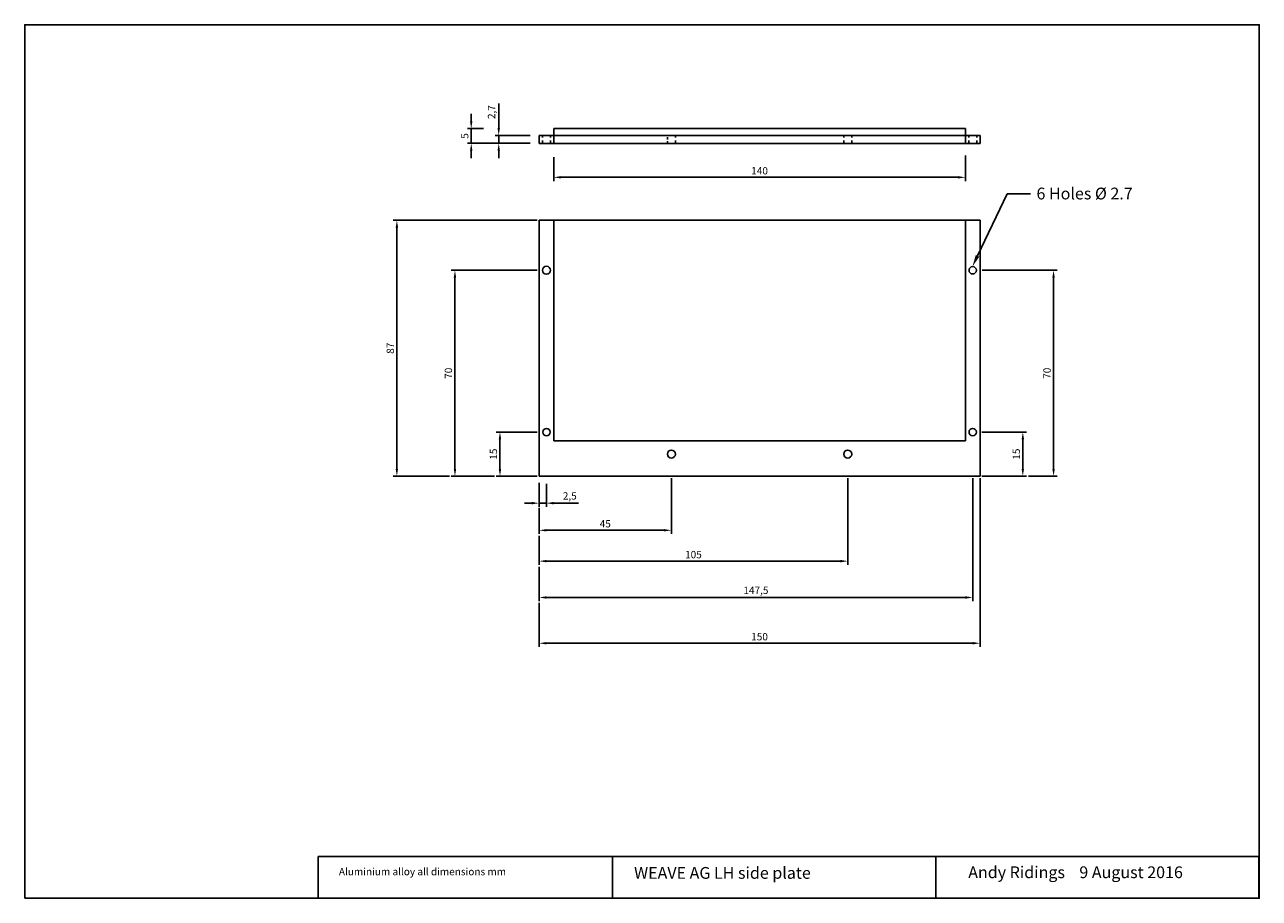
# Model space of a CAD drawing. Units: millimetres. Extents: x 0 to 420, y 0 to 297.
import ezdxf
from ezdxf import colors
from ezdxf.entities.mleader import LeaderData, LeaderLine
from ezdxf.math import Vec2, Vec3

# ---------------------------------------------------------------- set-up
doc = ezdxf.new("R2010")
doc.units = ezdxf.units.MM
doc.linetypes.add('JIS_02_0.7', pattern=[1.35, 0.75, -0.6])
doc.linetypes.add('JIS_02_1.0', pattern=[2, 1, -1])
doc.styles.add('Annotative', font='arial.ttf')
doc.styles.get("Standard").update_dxf_attribs({"font": 'arial.ttf'})
doc.dimstyles.new('ISO-25', dxfattribs={"dimtxt": 2.5, "dimasz": 2.5, "dimexe": 1.25, "dimexo": 0.625, "dimtad": 1, "dimtxsty": 'Standard', "dimcen": 2.5, "dimadec": 0, "dimazin": 0, "dimtfac": 1, "dimtmove": 0, "dimatfit": 3, "dimfxl": 1, "dimarcsym": 0})

# ---------------------------------------------------------------- blocks, each defined once
blk = doc.blocks.new('*D1')
at = {"color": 0, "lineweight": -2, "transparency": 16777216}
for p, q in [((174.38, 158.5), (160.43, 158.5)), ((161.68, 146), (161.68, 156)), ((174.38, 143.5), (160.43, 143.5))]:
    blk.add_line(p, q, dxfattribs=at)
at = {"color": 0, "transparency": 16777216}
for points in [[(161.26, 156), (162.09, 156), (161.68, 158.5)], [(161.26, 146), (162.09, 146), (161.68, 143.5)]]:
    blk.add_solid(points, dxfattribs=at)
at = {"layer": 'Defpoints', "color": 0, "transparency": 16777216}
for p in [(161.68, 158.5), (175.01, 158.5), (175, 143.5)]:
    blk.add_point(p, dxfattribs=at)
at = {"color": 0, "transparency": 16777216, "insert": (159.78, 151), "char_height": 2.5, "attachment_point": 5, "rotation": 90}
blk.add_mtext('15', dxfattribs=at)
blk = doc.blocks.new('*D2')
at = {"color": 0, "lineweight": -2, "transparency": 16777216}
for p, q in [((174.36, 213.5), (145.12, 213.5)), ((146.37, 146), (146.37, 211)), ((159.8, 143.5), (145.12, 143.5))]:
    blk.add_line(p, q, dxfattribs=at)
at = {"color": 0, "transparency": 16777216}
for points in [[(145.96, 211), (146.79, 211), (146.37, 213.5)], [(145.96, 146), (146.79, 146), (146.37, 143.5)]]:
    blk.add_solid(points, dxfattribs=at)
at = {"layer": 'Defpoints', "color": 0, "transparency": 16777216}
for p in [(146.37, 213.5), (174.98, 213.5), (160.43, 143.5)]:
    blk.add_point(p, dxfattribs=at)
at = {"color": 0, "transparency": 16777216, "insert": (144.47, 178.5), "char_height": 2.5, "attachment_point": 5, "rotation": 90}
blk.add_mtext('70', dxfattribs=at)
blk = doc.blocks.new('*D3')
at = {"color": 0, "lineweight": -2, "transparency": 16777216}
for p, q in [((174.38, 230.5), (125.36, 230.5)), ((126.61, 146), (126.61, 228)), ((144.5, 143.5), (125.36, 143.5))]:
    blk.add_line(p, q, dxfattribs=at)
at = {"color": 0, "transparency": 16777216}
for points in [[(126.2, 228), (127.03, 228), (126.61, 230.5)], [(126.2, 146), (127.03, 146), (126.61, 143.5)]]:
    blk.add_solid(points, dxfattribs=at)
at = {"layer": 'Defpoints', "color": 0, "transparency": 16777216}
for p in [(126.61, 230.5), (175, 230.5), (145.12, 143.5)]:
    blk.add_point(p, dxfattribs=at)
at = {"color": 0, "transparency": 16777216, "insert": (124.71, 187), "char_height": 2.5, "attachment_point": 5, "rotation": 90}
blk.add_mtext('87', dxfattribs=at)
blk = doc.blocks.new('*D4')
at = {"color": 0, "lineweight": -2, "transparency": 16777216}
for p, q in [((325.64, 158.5), (340.8, 158.5)), ((339.55, 146), (339.55, 156)), ((325.62, 143.5), (340.8, 143.5))]:
    blk.add_line(p, q, dxfattribs=at)
at = {"color": 0, "transparency": 16777216}
for points in [[(339.13, 156), (339.97, 156), (339.55, 158.5)], [(339.13, 146), (339.97, 146), (339.55, 143.5)]]:
    blk.add_solid(points, dxfattribs=at)
at = {"layer": 'Defpoints', "color": 0, "transparency": 16777216}
for p in [(325.02, 158.5), (339.55, 158.5), (325, 143.5)]:
    blk.add_point(p, dxfattribs=at)
at = {"color": 0, "transparency": 16777216, "insert": (337.65, 151), "char_height": 2.5, "attachment_point": 5, "rotation": 90}
blk.add_mtext('15', dxfattribs=at)
blk = doc.blocks.new('*D5')
at = {"color": 0, "lineweight": -2, "transparency": 16777216}
for p, q in [((325.7, 213.5), (351.26, 213.5)), ((350.01, 146), (350.01, 211)), ((341.43, 143.5), (351.26, 143.5))]:
    blk.add_line(p, q, dxfattribs=at)
at = {"color": 0, "transparency": 16777216}
for points in [[(349.59, 211), (350.43, 211), (350.01, 213.5)], [(349.59, 146), (350.43, 146), (350.01, 143.5)]]:
    blk.add_solid(points, dxfattribs=at)
at = {"layer": 'Defpoints', "color": 0, "transparency": 16777216}
for p in [(325.08, 213.5), (350.01, 213.5), (340.8, 143.5)]:
    blk.add_point(p, dxfattribs=at)
at = {"color": 0, "transparency": 16777216, "insert": (348.11, 178.5), "char_height": 2.5, "attachment_point": 5, "rotation": 90}
blk.add_mtext('70', dxfattribs=at)
blk = doc.blocks.new('*D6')
at = {"color": 0, "lineweight": -2, "transparency": 16777216}
for p, q in [((220, 142.87), (220, 123.86)), ((175, 132.79), (175, 123.86)), ((177.5, 125.11), (217.5, 125.11))]:
    blk.add_line(p, q, dxfattribs=at)
at = {"color": 0, "transparency": 16777216}
for points in [[(177.5, 125.52), (177.5, 124.69), (175, 125.11)], [(217.5, 125.52), (217.5, 124.69), (220, 125.11)]]:
    blk.add_solid(points, dxfattribs=at)
at = {"layer": 'Defpoints', "color": 0, "transparency": 16777216}
for p in [(220, 143.49), (175, 133.41), (220, 125.11)]:
    blk.add_point(p, dxfattribs=at)
at = {"color": 0, "transparency": 16777216, "insert": (197.5, 127), "char_height": 2.5, "attachment_point": 5}
blk.add_mtext('45', dxfattribs=at)
blk = doc.blocks.new('*D7')
at = {"color": 0, "lineweight": -2, "transparency": 16777216}
for p, q in [((280, 142.85), (280, 113.37)), ((175, 123.23), (175, 113.37)), ((177.5, 114.62), (277.5, 114.62))]:
    blk.add_line(p, q, dxfattribs=at)
at = {"color": 0, "transparency": 16777216}
for points in [[(177.5, 115.03), (177.5, 114.2), (175, 114.62)], [(277.5, 115.03), (277.5, 114.2), (280, 114.62)]]:
    blk.add_solid(points, dxfattribs=at)
at = {"layer": 'Defpoints', "color": 0, "transparency": 16777216}
for p in [(280, 143.48), (175, 123.86), (280, 114.62)]:
    blk.add_point(p, dxfattribs=at)
at = {"color": 0, "transparency": 16777216, "insert": (227.5, 116.52), "char_height": 2.5, "attachment_point": 5}
blk.add_mtext('105', dxfattribs=at)
blk = doc.blocks.new('*D8')
at = {"color": 0, "lineweight": -2, "transparency": 16777216}
for p, q in [((322.5, 142.87), (322.5, 101.02)), ((175, 112.74), (175, 101.02)), ((177.5, 102.27), (320, 102.27))]:
    blk.add_line(p, q, dxfattribs=at)
at = {"color": 0, "transparency": 16777216}
for points in [[(177.5, 102.68), (177.5, 101.85), (175, 102.27)], [(320, 102.68), (320, 101.85), (322.5, 102.27)]]:
    blk.add_solid(points, dxfattribs=at)
at = {"layer": 'Defpoints', "color": 0, "transparency": 16777216}
for p in [(322.5, 143.49), (175, 113.37), (322.5, 102.27)]:
    blk.add_point(p, dxfattribs=at)
at = {"color": 0, "transparency": 16777216, "insert": (248.75, 104.39), "char_height": 2.5, "attachment_point": 5}
blk.add_mtext('147,5', dxfattribs=at)
blk = doc.blocks.new('*D9')
at = {"color": 0, "lineweight": -2, "transparency": 16777216}
for p, q in [((325, 142.88), (325, 85.46)), ((175, 100.39), (175, 85.46)), ((177.5, 86.71), (322.5, 86.71))]:
    blk.add_line(p, q, dxfattribs=at)
at = {"color": 0, "transparency": 16777216}
for points in [[(177.5, 87.12), (177.5, 86.29), (175, 86.71)], [(322.5, 87.12), (322.5, 86.29), (325, 86.71)]]:
    blk.add_solid(points, dxfattribs=at)
at = {"layer": 'Defpoints', "color": 0, "transparency": 16777216}
for p in [(325, 143.5), (175, 101.02), (325, 86.71)]:
    blk.add_point(p, dxfattribs=at)
at = {"color": 0, "transparency": 16777216, "insert": (250, 88.61), "char_height": 2.5, "attachment_point": 5}
blk.add_mtext('150', dxfattribs=at)
blk = doc.blocks.new('*D10')
at = {"color": 0, "lineweight": -2, "transparency": 16777216}
for p, q in [((175, 141.23), (175, 133.08)), ((177.5, 140.85), (177.5, 133.08)), ((172.5, 134.33), (170, 134.33)), ((175, 134.33), (177.5, 134.33)), ((180, 134.33), (188.36, 134.33))]:
    blk.add_line(p, q, dxfattribs=at)
at = {"color": 0, "transparency": 16777216}
for points in [[(172.5, 134.75), (172.5, 133.91), (175, 134.33)], [(180, 134.75), (180, 133.91), (177.5, 134.33)]]:
    blk.add_solid(points, dxfattribs=at)
at = {"layer": 'Defpoints', "color": 0, "transparency": 16777216}
for p in [(175, 141.85), (177.5, 141.47), (177.5, 134.33)]:
    blk.add_point(p, dxfattribs=at)
at = {"color": 0, "transparency": 16777216, "insert": (185.43, 136.46), "char_height": 2.5, "attachment_point": 5}
blk.add_mtext('2,5', dxfattribs=at)
blk = doc.blocks.new('*D11')
at = {"color": 0, "lineweight": -2, "transparency": 16777216}
for p, q in [((151.91, 264.17), (151.91, 266.67)), ((156.1, 261.67), (150.66, 261.67)), ((151.91, 256.67), (151.91, 261.67)), ((160.63, 256.67), (150.66, 256.67)), ((151.91, 254.17), (151.91, 251.67))]:
    blk.add_line(p, q, dxfattribs=at)
at = {"color": 0, "transparency": 16777216}
for points in [[(151.49, 264.17), (152.32, 264.17), (151.91, 261.67)], [(151.49, 254.17), (152.32, 254.17), (151.91, 256.67)]]:
    blk.add_solid(points, dxfattribs=at)
at = {"layer": 'Defpoints', "color": 0, "transparency": 16777216}
for p in [(151.91, 261.67), (156.72, 261.67), (161.25, 256.67)]:
    blk.add_point(p, dxfattribs=at)
at = {"color": 0, "transparency": 16777216, "insert": (150.01, 259.17), "char_height": 2.5, "attachment_point": 5, "rotation": 90}
blk.add_mtext('5', dxfattribs=at)
blk = doc.blocks.new('*D12')
at = {"color": 0, "lineweight": -2, "transparency": 16777216}
for p, q in [((161.25, 261.87), (161.25, 270.21)), ((171.99, 259.37), (160, 259.37)), ((171.99, 256.67), (160, 256.67)), ((161.25, 256.67), (161.25, 259.37)), ((161.25, 254.17), (161.25, 251.67))]:
    blk.add_line(p, q, dxfattribs=at)
at = {"color": 0, "transparency": 16777216}
for points in [[(160.84, 261.87), (161.67, 261.87), (161.25, 259.37)], [(160.84, 254.17), (161.67, 254.17), (161.25, 256.67)]]:
    blk.add_solid(points, dxfattribs=at)
at = {"layer": 'Defpoints', "color": 0, "transparency": 16777216}
for p in [(161.25, 259.37), (172.61, 259.37), (172.61, 256.67)]:
    blk.add_point(p, dxfattribs=at)
at = {"color": 0, "transparency": 16777216, "insert": (159.13, 267.29), "char_height": 2.5, "attachment_point": 5, "rotation": 90}
blk.add_mtext('2,7', dxfattribs=at)
blk = doc.blocks.new('*D13')
at = {"color": 0, "lineweight": -2, "transparency": 16777216}
for p, q in [((320, 252.58), (320, 243.86)), ((180, 251.95), (180, 243.86)), ((182.5, 245.11), (317.5, 245.11))]:
    blk.add_line(p, q, dxfattribs=at)
at = {"color": 0, "transparency": 16777216}
for points in [[(182.5, 245.53), (182.5, 244.7), (180, 245.11)], [(317.5, 245.53), (317.5, 244.7), (320, 245.11)]]:
    blk.add_solid(points, dxfattribs=at)
at = {"layer": 'Defpoints', "color": 0, "transparency": 16777216}
for p in [(180, 252.57), (320, 253.21), (320, 245.11)]:
    blk.add_point(p, dxfattribs=at)
at = {"color": 0, "transparency": 16777216, "insert": (250, 247.02), "char_height": 2.5, "attachment_point": 5}
blk.add_mtext('140', dxfattribs=at)

msp = doc.modelspace()

# ---------------------------------------------------------------- linework, layer by layer
for p, q in [((180, 261.667), (320, 261.667)), ((180, 259.367), (180, 261.667)), ((320, 261.667), (320, 256.667)), ((175, 256.667), (175, 259.367)), ((180, 259.367), (175, 259.367)), ((325, 256.667), (175, 256.667)), ((180, 256.667), (180, 259.367)), ((180, 259.367), (325, 259.367)), ((325, 259.367), (325, 256.667)), ((325, 230.5), (175, 230.5)), ((175, 230.5), (175, 143.5)), ((180, 230.5), (180, 155.5)), ((320, 155.5), (320, 230.5)), ((325, 143.5), (325, 230.5)), ((180, 155.5), (320, 155.5)), ((175, 143.5), (325, 143.5)), ((200, 14.228), (99.84, 14.228)), ((99.84, 14.228), (99.84, -0.009)), ((309.927, 0), (309.927, 14.228))]:
    msp.add_line(p, q)
at = {"linetype": 'JIS_02_1.0'}
for p, q in [((176.15, 256.667), (176.15, 259.367)), ((178.85, 256.667), (178.85, 259.367)), ((221.35, 256.667), (221.35, 259.367)), ((278.65, 256.667), (278.65, 259.367)), ((281.35, 256.667), (281.35, 259.367)), ((321.15, 256.667), (321.15, 259.366)), ((323.85, 256.667), (323.85, 259.364))]:
    msp.add_line(p, q, dxfattribs=at)
at = {"linetype": 'JIS_02_0.7'}
msp.add_line((218.65, 256.667), (218.65, 259.367), dxfattribs=at)
for points in [[(0, 0), (420, 0), (420, 297), (0, 297)], [(200, 0), (419.855, 0), (419.855, 14.228), (200, 14.228)]]:
    msp.add_lwpolyline(points, close=True)
for centre, radius in [((177.5, 213.5), 1.35), ((322.5, 213.5), 1.25), ((177.5, 158.5), 1.25), ((322.5, 158.5), 1.25), ((220, 151), 1.35), ((280, 151), 1.35)]:
    msp.add_circle(centre, radius)

# ---------------------------------------------------------------- texts
for s, p in [('WEAVE AG LH side plate', (207.302, 6.625)), ('Andy Ridings    9 August 2016', (320.98, 6.838))]:
    msp.add_text(s, height=4).set_placement(p)
at = {"insert": (106.892, 10.315), "char_height": 2.5, "attachment_point": 1, "style": 'Annotative'}
msp.add_mtext_dynamic_manual_height_columns('Aluminium alloy all dimensions mm', width=86.27716, gutter_width=12.5, heights=[0], dxfattribs=at)

# ---------------------------------------------------------------- dimensions: what is measured, and where the dimension line sits
for base, p1, p2, picture, middle in [((161.253, 259.367), (172.615, 256.667), (172.615, 259.367), '*D12', (159.125, 267.289)), ((151.908, 261.667), (161.253, 256.667), (156.723, 261.667), '*D11', (150.012, 259.167)), ((126.614, 230.5), (145.125, 143.5), (175, 230.5), '*D3', (124.713, 187)), ((146.375, 213.5), (160.427, 143.5), (174.982, 213.5), '*D2', (144.473, 178.5)), ((350.011, 213.5), (340.8, 143.5), (325.076, 213.5), '*D5', (348.109, 178.5)), ((161.677, 158.5), (175, 143.5), (175.008, 158.5), '*D1', (159.776, 151)), ((339.55, 158.5), (325, 143.5), (325.018, 158.5), '*D4', (337.649, 151))]:
    dim = msp.add_linear_dim(base=base, p1=p1, p2=p2, angle=90, dimstyle='ISO-25')
    dim.commit()
    dim.dimension.update_dxf_attribs({"geometry": picture, "text_midpoint": middle})
dim = msp.add_linear_dim(base=(320, 245.114), p1=(180, 252.573), p2=(320, 253.208), dimstyle='ISO-25')
dim.commit()
dim.dimension.update_dxf_attribs({"geometry": '*D13', "text_midpoint": (250, 245.114), "dimtype": 160})
for base, p1, p2, picture, middle in [((325, 86.707), (175, 101.016), (325, 143.5), '*D9', (250, 88.608)), ((322.5, 102.266), (175, 113.366), (322.5, 143.491), '*D8', (248.75, 104.394)), ((220, 125.105), (175, 133.413), (220, 143.49), '*D6', (197.5, 127.002)), ((280, 114.616), (175, 123.855), (280, 143.479), '*D7', (227.5, 116.517)), ((177.5, 134.329), (175, 141.852), (177.5, 141.475), '*D10', (185.431, 136.457))]:
    dim = msp.add_linear_dim(base=base, p1=p1, p2=p2, dimstyle='ISO-25')
    dim.commit()
    dim.dimension.update_dxf_attribs({"geometry": picture, "text_midpoint": middle})

# ---------------------------------------------------------------- leaders
ml = msp.add_multileader_mtext('Standard')
ml.set_content('6 Holes %%C 2.7', color=256)
ml.set_leader_properties()
ml.build(insert=Vec2(0, 0))
ctx = ml.context
ctx.base_point, ctx.plane_origin = Vec3(342.2, 239.521), Vec3(322.412, 214.772)
notes = []
notes.append((ctx, [(1, (1, 1, 0), (334.2, 239.521), (1, 0), 8, [(0, [(322.412, 214.772)], 0, [])])]))
ctx.mtext.insert, ctx.mtext.flow_direction = Vec3(344.2, 241.601), 5
for ctx, leaders in notes:
    for number, flags, end, landing, length, lines in leaders:
        leader = LeaderData()
        leader.index, (leader.has_last_leader_line, leader.has_dogleg_vector, leader.attachment_direction) = number, flags
        leader.last_leader_point, leader.dogleg_vector, leader.dogleg_length = Vec3(end), Vec3(landing), length
        for number, points, colour, breaks in lines:
            line = LeaderLine()
            line.index, line.vertices, line.color, line.breaks = number, Vec3.list(points), colors.encode_raw_color(colour), breaks
            leader.lines.append(line)
        ctx.leaders.append(leader)

doc.saveas('drawing.dxf')
